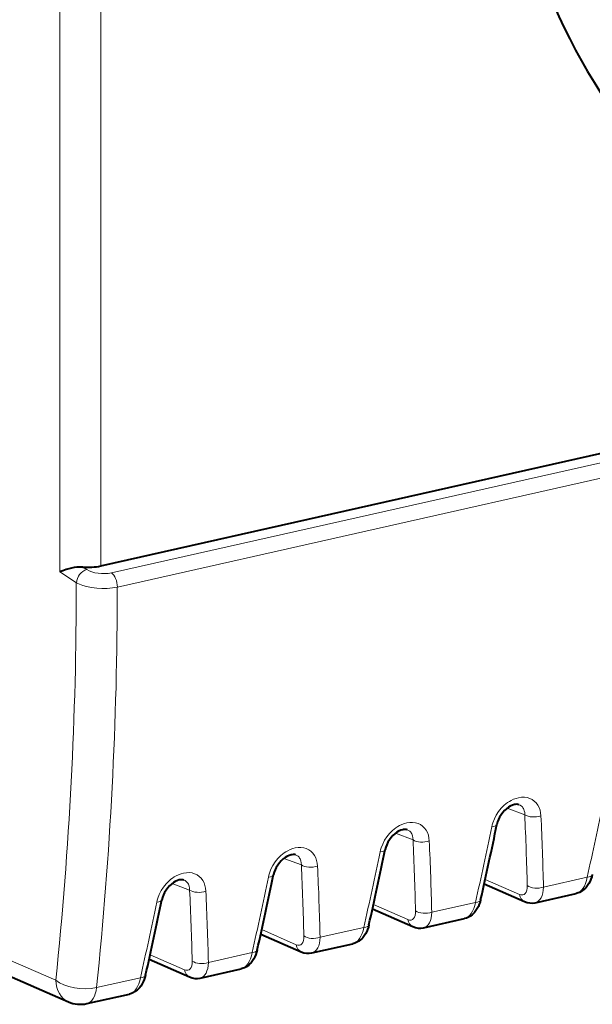
# Model space of a CAD drawing. Extents: x 0 to 420, y 0 to 297.
# Drawn here: x 351 to 361, y 213 to 229 of the extents above; entities that cross this region are included whole.
import ezdxf

# ---------------------------------------------------------------- set-up
doc = ezdxf.new("R2010")
doc.units = 0

msp = doc.modelspace()

# ---------------------------------------------------------------- linework, layer by layer
at = {"color": 7, "lineweight": 18}
for p, q in [((351.899231, 246.467361), (351.899231, 220.028397)), ((352.589355, 246.179199), (352.589355, 220.12854)), ((352.767365, 220.01265), (368.648376, 223.586548)), ((352.867706, 219.772659), (369.652496, 223.549957)), ((352.287933, 220.108643), (352.353333, 220.065643)), ((351.899231, 220.028397), (352.177643, 219.845306)), ((345.074097, 216.103088), (351.830353, 213.154724)), ((359.427826, 216.050842), (359.723114, 215.941513)), ((357.548218, 215.627853), (357.843475, 215.518524)), ((355.668579, 215.204849), (355.963867, 215.095535)), ((353.788971, 214.78186), (354.084259, 214.672546)), ((359.057983, 214.853302), (359.636749, 214.599243)), ((360.038361, 214.723434), (360.773865, 214.888962)), ((358.158722, 214.300446), (358.894226, 214.465958)), ((357.178375, 214.430313), (357.757141, 214.176254)), ((355.298737, 214.007324), (355.877533, 213.75325)), ((356.279114, 213.877457), (357.014618, 214.042969)), ((354.399506, 213.454453), (355.13501, 213.61998)), ((353.419128, 213.58432), (353.997894, 213.330261)), ((352.516602, 213.030731), (353.255402, 213.196991))]:
    msp.add_line(p, q, dxfattribs=at)
at = {"color": 7, "lineweight": 40}
for p, q in [((352.589355, 220.12854), (368.394745, 223.685425)), ((345.280304, 215.744019), (352.045685, 212.791687)), ((359.041321, 214.778229), (359.720459, 214.480087)), ((359.901642, 214.460403), (360.588135, 214.614883)), ((357.161713, 214.355225), (357.840851, 214.057098)), ((358.022034, 214.037399), (358.708527, 214.191895)), ((355.282074, 213.932236), (355.961243, 213.634109)), ((356.142426, 213.61441), (356.828918, 213.768906)), ((353.402466, 213.509247), (354.081635, 213.211121)), ((354.262817, 213.191422), (354.94928, 213.345901)), ((352.355377, 212.762177), (353.069672, 212.922913))]:
    msp.add_line(p, q, dxfattribs=at)
for points in [[(352.287933, 220.108643), (352.257355, 220.109726), (352.227081, 220.109085), (352.18454, 220.105667), (352.143066, 220.09993), (352.072327, 220.085388), (352.007812, 220.067535), (351.94928, 220.047836), (351.899231, 220.028397)], [(359.626648, 216.110016), (359.608246, 216.114716), (359.587982, 216.116165), (359.563263, 216.114151), (359.549377, 216.111526), (359.51889, 216.102463), (359.478943, 216.08432), (359.451599, 216.067902), (359.417297, 216.042496), (359.384094, 216.012222), (359.353149, 215.977875), (359.325256, 215.940308), (359.301178, 215.900543), (359.281372, 215.85965), (359.266235, 215.818726), (359.255829, 215.778915)], [(357.74704, 215.687027), (357.728607, 215.691727), (357.708374, 215.693176), (357.683655, 215.691162), (357.669739, 215.688538), (357.639282, 215.679474), (357.599335, 215.661316), (357.571991, 215.644913), (357.537689, 215.619507), (357.504486, 215.589233), (357.473541, 215.554886), (357.445648, 215.517319), (357.42157, 215.477554), (357.401764, 215.436661), (357.386627, 215.395737), (357.376221, 215.355927)], [(355.867432, 215.264023), (355.848999, 215.268723), (355.828766, 215.270187), (355.804047, 215.268173), (355.790131, 215.265533), (355.759644, 215.25647), (355.719696, 215.238327), (355.692352, 215.221909), (355.658051, 215.196503), (355.624878, 215.166245), (355.593933, 215.131897), (355.56604, 215.09433), (355.541931, 215.054565), (355.522156, 215.013657), (355.506989, 214.972748), (355.496613, 214.932938)], [(353.987793, 214.841034), (353.969391, 214.845734), (353.949158, 214.847198), (353.924438, 214.845184), (353.910522, 214.842545), (353.880035, 214.833481), (353.840088, 214.815338), (353.812744, 214.79892), (353.778442, 214.773514), (353.74527, 214.743256), (353.714294, 214.708893), (353.686432, 214.671326), (353.662323, 214.631561), (353.642548, 214.590668), (353.62738, 214.549744), (353.617004, 214.509933)], [(360.860504, 214.932373), (360.850525, 214.894211), (360.838043, 214.856796), (360.822693, 214.820114), (360.80426, 214.784485), (360.782135, 214.749832), (360.755981, 214.716858), (360.744171, 214.704163), (360.717987, 214.679886), (360.688507, 214.657944), (360.64624, 214.634476), (360.62326, 214.625122), (360.588135, 214.614883)], [(358.980896, 214.509384), (358.970917, 214.471222), (358.958405, 214.433807), (358.943085, 214.397125), (358.924652, 214.361496), (358.902527, 214.326843), (358.876373, 214.293869), (358.864563, 214.281158), (358.838379, 214.256897), (358.808899, 214.234955), (358.766602, 214.211487), (358.743652, 214.202133), (358.708527, 214.191895)], [(357.101257, 214.08638), (357.091309, 214.048218), (357.078796, 214.010818), (357.063477, 213.974136), (357.045013, 213.938492), (357.022919, 213.903854), (356.996765, 213.870865), (356.984955, 213.85817), (356.958771, 213.833908), (356.929291, 213.811951), (356.886993, 213.788498), (356.864044, 213.779144), (356.828918, 213.768906)], [(355.221649, 213.663391), (355.2117, 213.625229), (355.199188, 213.587814), (355.183838, 213.551132), (355.165405, 213.515503), (355.14328, 213.48085), (355.117157, 213.447876), (355.105347, 213.435181), (355.079163, 213.410919), (355.049683, 213.388962), (355.007385, 213.365509), (354.984436, 213.356155), (354.94928, 213.345901)], [(353.342041, 213.240402), (353.332092, 213.20224), (353.31958, 213.164825), (353.30423, 213.128143), (353.285797, 213.092514), (353.263672, 213.057861), (353.237518, 213.024887), (353.225739, 213.012192), (353.199524, 212.987915), (353.170044, 212.965973), (353.127777, 212.942505), (353.104797, 212.933151), (353.069672, 212.922913)]]:
    msp.add_lwpolyline(points, dxfattribs=at)
at = {"color": 7, "lineweight": 18}
for points in [[(352.867706, 219.772659), (352.82666, 219.764481), (352.784424, 219.758011), (352.69751, 219.750031), (352.608856, 219.748337), (352.52005, 219.752762), (352.432678, 219.763275), (352.348358, 219.780014), (352.286255, 219.797577), (352.228577, 219.819336), (352.202118, 219.831787), (352.177643, 219.845306)], [(359.168884, 215.737122), (359.176788, 215.77066), (359.186707, 215.804001), (359.212158, 215.869659), (359.244781, 215.93306), (359.283997, 215.993164), (359.329224, 216.048981), (359.379822, 216.099503), (359.407196, 216.122665), (359.435669, 216.144089), (359.46463, 216.163315), (359.494446, 216.180557), (359.535583, 216.200424), (359.577667, 216.216156), (359.620239, 216.227448), (359.668793, 216.234528), (359.716644, 216.235123), (359.762939, 216.22905), (359.806824, 216.216248), (359.847504, 216.196854), (359.884338, 216.171127), (359.916504, 216.139648), (359.943512, 216.103119), (359.965088, 216.062256), (359.980896, 216.018417), (359.991241, 215.971786), (359.996124, 215.923294)], [(359.626648, 216.110016), (359.648071, 216.100067), (359.667206, 216.087006), (359.683807, 216.07103), (359.694153, 216.057709), (359.703003, 216.043091), (359.710663, 216.026337), (359.716522, 216.008423), (359.722351, 215.976028), (359.723114, 215.941513)], [(357.289276, 215.314133), (357.29718, 215.347656), (357.307068, 215.381012), (357.33255, 215.446671), (357.365173, 215.510056), (357.404388, 215.570175), (357.449615, 215.625992), (357.500214, 215.676514), (357.527588, 215.699677), (357.556061, 215.7211), (357.585022, 215.740311), (357.614807, 215.757568), (357.655975, 215.777435), (357.698059, 215.793167), (357.740631, 215.804443), (357.789185, 215.811539), (357.837036, 215.812134), (357.883331, 215.806061), (357.927216, 215.793243), (357.967896, 215.773865), (358.00473, 215.748123), (358.036896, 215.71666), (358.063904, 215.680115), (358.08548, 215.639267), (358.101288, 215.595428), (358.111633, 215.548798), (358.116516, 215.500305)], [(357.74704, 215.687027), (357.768463, 215.677078), (357.787598, 215.664017), (357.804169, 215.648041), (357.814545, 215.63472), (357.823395, 215.620087), (357.831055, 215.603348), (357.836914, 215.585434), (357.842743, 215.55304), (357.843475, 215.518524)], [(355.409637, 214.891144), (355.417572, 214.924667), (355.42746, 214.958023), (355.452942, 215.023682), (355.485565, 215.087067), (355.52478, 215.147171), (355.569977, 215.202988), (355.620575, 215.25351), (355.64798, 215.276688), (355.676453, 215.298111), (355.705414, 215.317322), (355.735199, 215.334579), (355.776367, 215.354446), (355.818451, 215.370178), (355.861023, 215.381454), (355.909576, 215.388535), (355.957428, 215.389145), (356.003693, 215.383057), (356.047607, 215.370255), (356.088287, 215.350876), (356.125122, 215.325134), (356.157257, 215.293671), (356.184296, 215.257126), (356.205872, 215.216278), (356.22168, 215.172424), (356.231995, 215.125793), (356.236908, 215.077301)], [(355.867432, 215.264023), (355.888855, 215.254089), (355.90799, 215.241028), (355.924561, 215.225052), (355.934937, 215.211716), (355.943787, 215.197098), (355.951447, 215.180344), (355.957306, 215.162445), (355.963135, 215.130051), (355.963867, 215.095535)], [(353.530029, 214.468155), (353.537964, 214.501678), (353.547852, 214.535034), (353.573334, 214.600677), (353.605957, 214.664078), (353.645142, 214.724182), (353.690369, 214.779999), (353.740967, 214.830521), (353.768341, 214.853699), (353.796844, 214.875122), (353.825806, 214.894333), (353.855591, 214.911591), (353.896759, 214.931442), (353.938812, 214.947174), (353.981384, 214.958466), (354.029968, 214.965546), (354.077789, 214.966156), (354.124084, 214.960068), (354.167999, 214.947266), (354.208649, 214.927872), (354.245483, 214.902145), (354.277649, 214.870667), (354.304688, 214.834137), (354.326233, 214.793289), (354.342072, 214.749435), (354.352386, 214.702805), (354.3573, 214.654312)], [(353.987793, 214.841034), (354.009216, 214.8311), (354.028351, 214.818024), (354.044952, 214.802048), (354.055328, 214.788727), (354.064148, 214.774109), (354.071808, 214.757355), (354.077698, 214.739441), (354.083496, 214.707047), (354.084259, 214.672546)]]:
    msp.add_lwpolyline(points, dxfattribs=at)
at = {"color": 7, "lineweight": 40}
for centre, radius, start, end in [((352.369965, 221.184906), 1.079165, 265.64123, 281.732186), ((294.966644, 229.037567), 65.642139, 347.213177, 348.347005), ((293.087036, 228.614578), 65.642139, 347.213177, 348.347005), ((291.207428, 228.191589), 65.642139, 347.213177, 348.347005), ((289.32782, 227.7686), 65.642139, 347.213177, 348.347005), ((359.841187, 214.743393), 0.289504, 245.370233, 282.061934), ((357.961578, 214.320404), 0.289504, 245.370233, 282.061934), ((356.08194, 213.8974), 0.289504, 245.370233, 282.061934), ((354.202332, 213.474411), 0.289504, 245.370233, 282.061934), ((352.245605, 213.249969), 0.5, 246.428967, 282.682689)]:
    msp.add_arc(centre, radius, start, end, dxfattribs=at)
at = {"color": 7, "lineweight": 18}
for centre, radius, start, end in [((287.46228, 219.835663), 64.714592, 354.07433, 0.008528), ((287.435822, 219.785446), 65.431132, 354.074501, 359.988811), ((296.68811, 229.399582), 65.70799, 347.241914, 348.375929), ((300.119507, 213.210541), 59.666141, 1.475737, 2.623407), ((300.123383, 213.215515), 59.933944, 1.441697, 2.589468), ((294.808502, 228.976593), 65.70799, 347.241914, 348.375929), ((298.239868, 212.787537), 59.666141, 1.475737, 2.623407), ((298.243774, 212.792526), 59.933944, 1.441697, 2.589468), ((292.928894, 228.553604), 65.70799, 347.241914, 348.375929), ((296.36026, 212.364548), 59.666141, 1.475737, 2.623407), ((296.364136, 212.369537), 59.933944, 1.441697, 2.589468), ((291.049286, 228.130615), 65.70799, 347.241914, 348.375929), ((294.480652, 211.941559), 59.666141, 1.475737, 2.623407), ((294.484528, 211.946533), 59.933944, 1.441697, 2.589468), ((289.169678, 227.707611), 65.70799, 347.241914, 348.375929)]:
    msp.add_arc(centre, radius, start, end, dxfattribs=at)
at = {"color": 7, "lineweight": 40}
msp.add_ellipse((370.815826, 237.301987), major_axis=(-6.415802, -12.342743), ratio=0.785005, start_param=3.858877826, end_param=6.172092595, dxfattribs=at)
at = {"color": 7, "lineweight": 18}
for centre, major_axis, ratio, start_param, end_param in [((352.34375, 219.883392), (0.109894, 0.167099), 0.74769, 0.663812654, 2.233848413), ((352.602509, 220.123001), (0.299896, -0.016251), 0.409674, 3.754381604, 5.3164067), ((352.757782, 219.830399), (-0.043915, 0.195114), 0.516517, 4.29832981, 5.785027017), ((359.887207, 216.005508), (0.199799, 0.00914), 0.511743, 3.72544468, 5.265337027), ((359.059967, 215.819336), (0.195862, -0.040405), 0.371494, 5.376501876, 6.283082291), ((358.007599, 215.582504), (0.199799, 0.00914), 0.511743, 3.72544468, 5.265337027), ((357.180359, 215.396347), (0.195862, -0.040405), 0.371494, 5.376501876, 6.283082291), ((356.127991, 215.159515), (0.199799, 0.00914), 0.511743, 3.72544468, 5.265337027), ((355.300751, 214.973343), (0.195862, -0.040405), 0.371494, 5.376501876, 6.283082291), ((360.511749, 215.110199), (0.062714, -0.497711), 0.535945, 0.051566667, 1.043846129), ((360.665466, 214.976654), (0.195038, -0.044281), 0.39432, 5.388275257, 6.28309974), ((354.248383, 214.736526), (0.199799, 0.00914), 0.511743, 3.72544468, 5.265337027), ((359.59436, 214.876694), (0.108704, -0.282303), 0.470349, 5.846797476, 7.206341004), ((359.929962, 214.811142), (0.199921, 0.005127), 0.533531, 3.735916256, 5.271614462), ((359.758484, 214.940689), (0.153687, -0.477417), 0.490523, 6.23890832, 7.231190908), ((353.421112, 214.550354), (0.195862, -0.040405), 0.371494, 5.376501876, 6.283082291), ((358.632141, 214.68721), (0.062714, -0.497711), 0.535945, 0.051566667, 1.043846129), ((358.785858, 214.553665), (0.195038, -0.044281), 0.39432, 5.388275257, 6.28309974), ((359.800873, 214.663223), (-0.080383, -0.183136), 0.795995, 5.384664252, 6.283143182), ((357.714752, 214.453705), (0.108704, -0.282303), 0.470349, 5.846797476, 7.206341004), ((358.050323, 214.388138), (0.199921, 0.005127), 0.533531, 3.735916256, 5.271614462), ((357.878876, 214.517685), (0.153687, -0.477417), 0.490523, 6.23890832, 7.231190908), ((357.921265, 214.240234), (-0.080383, -0.183136), 0.795995, 5.384664252, 6.283143182), ((356.752533, 214.264221), (0.062714, -0.497711), 0.535945, 0.051566667, 1.043846129), ((356.906219, 214.130676), (0.195038, -0.044281), 0.39432, 5.388275257, 6.28309974), ((355.835144, 214.030716), (0.108704, -0.282303), 0.470349, 5.846797476, 7.206341004), ((356.170715, 213.965149), (0.199921, 0.005127), 0.533531, 3.735916256, 5.271614462), ((355.999268, 214.094696), (0.153687, -0.477417), 0.490523, 6.23890832, 7.231190908), ((354.872925, 213.841217), (0.062714, -0.497711), 0.535945, 0.051566667, 1.043846129), ((355.026611, 213.707672), (0.195038, -0.044281), 0.39432, 5.388275257, 6.28309974), ((356.041626, 213.817245), (-0.080383, -0.183136), 0.795995, 5.384664252, 6.283143182), ((353.955536, 213.607727), (0.108704, -0.282303), 0.470349, 5.846797476, 7.206341004), ((354.291107, 213.54216), (0.199921, 0.005127), 0.533531, 3.735916256, 5.271614462), ((354.119629, 213.671707), (0.153687, -0.477417), 0.490523, 6.23890832, 7.231190908), ((354.162018, 213.394241), (-0.080383, -0.183136), 0.795995, 5.384664252, 6.283143182), ((352.245605, 213.249969), (-0.199982, -0.458267), 0.794643, 5.243830107, 6.28329305), ((352.245605, 213.249969), (0.497223, -0.052551), 0.467443, 3.775139575, 5.33733157), ((352.993286, 213.418228), (0.062714, -0.497711), 0.535945, 0.051565545, 1.043846129), ((353.147003, 213.284683), (0.195038, -0.044281), 0.39432, 5.388275257, 6.28309974), ((352.245605, 213.249969), (0.109772, -0.487793), 0.516517, 6.283174217, 7.27546663)]:
    msp.add_ellipse(centre, major_axis=major_axis, ratio=ratio, start_param=start_param, end_param=end_param, dxfattribs=at)

doc.saveas('drawing.dxf')
